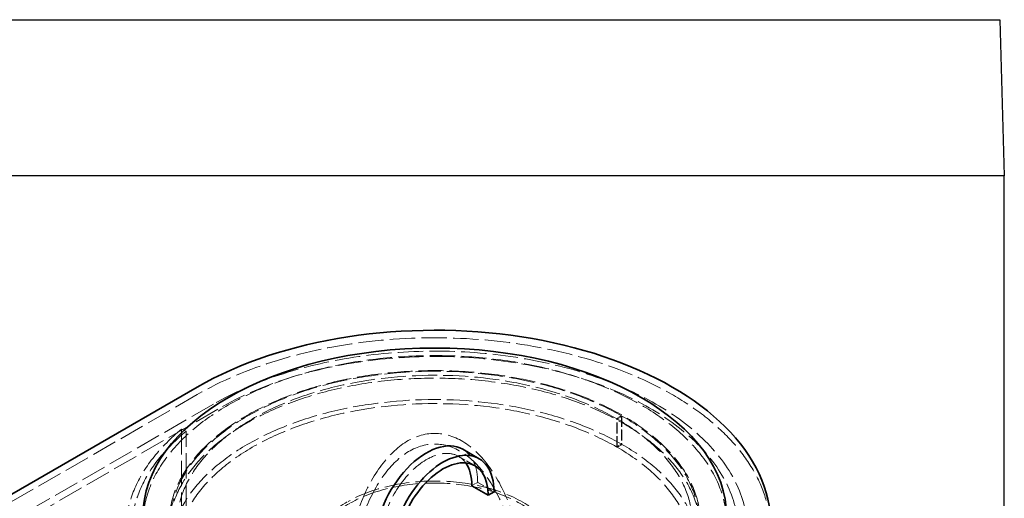
# Model space of a CAD drawing. Units: millimetres. Extents: x 100 to 4100, y 100 to 3005.
# Drawn here: x 3248 to 4100, y 2591 to 3005 of the extents above; entities that cross this region are included whole.
import ezdxf

# ---------------------------------------------------------------- set-up
doc = ezdxf.new("R2010")
doc.units = ezdxf.units.MM
doc.header["$LTSCALE"] = 10
doc.linetypes.add('DASHED', pattern=[0.2068, 0.1655, -0.0413])
doc.layers.add('Hidden (ISO)', color=1, linetype='DASHED', lineweight=18, true_color=0xff0000)
doc.layers.add('Visible (ISO)', color=7, linetype='Continuous', lineweight=35)

msp = doc.modelspace()

# ---------------------------------------------------------------- linework, layer by layer
for points in [[(100, 2870), (100, 3005), (4096, 3005), (4100, 2870)], [(100, 100), (4100, 100), (4100, 2870), (100, 2870), (100, 100)]]:
    msp.add_lwpolyline(points)
at = {"layer": 'Hidden (ISO)', "ltscale": 13.212539}
msp.add_line((3401.897, 2680.696), (2744.995, 2301.433), dxfattribs=at)
at = {"layer": 'Hidden (ISO)', "ltscale": 13.199507}
for p, q in [((3416.039, 2672.531), (3087.912, 2483.087)), ((3093.569, 2479.821), (3421.696, 2669.265))]:
    msp.add_line(p, q, dxfattribs=at)
at = {"layer": 'Hidden (ISO)', "ltscale": 1.142165}
for p, q in [((3764.721, 2659.83), (3768.956, 2662.284)), ((3764.996, 2659.671), (3769.239, 2662.121)), ((3768.956, 2637.789), (3764.721, 2635.335)), ((3769.239, 2637.626), (3764.996, 2635.176))]:
    msp.add_line(p, q, dxfattribs=at)
at = {"layer": 'Hidden (ISO)', "ltscale": 5.711227}
for p, q in [((3764.721, 2635.335), (3764.721, 2659.83)), ((3764.996, 2635.176), (3764.996, 2659.671)), ((3768.956, 2662.284), (3768.956, 2637.789)), ((3769.239, 2662.121), (3769.239, 2637.626))]:
    msp.add_line(p, q, dxfattribs=at)
at = {"layer": 'Hidden (ISO)', "ltscale": 0.951788}
msp.add_line((3392.284, 2649.028), (3388.188, 2650.684), dxfattribs=at)
at = {"layer": 'Hidden (ISO)', "ltscale": 13.217279}
for p, q in [((3388.188, 2650.684), (3388.188, 1981.156)), ((3392.284, 1979.501), (3392.284, 2649.028))]:
    msp.add_line(p, q, dxfattribs=at)
at = {"layer": 'Hidden (ISO)', "ltscale": 3.807451}
for p, q in [((3627.94, 2627.224), (3642.082, 2619.059)), ((3644.434, 2604.762), (3658.577, 2596.597))]:
    msp.add_line(p, q, dxfattribs=at)
at = {"layer": 'Hidden (ISO)', "ltscale": 1.351581}
msp.add_line((3644.434, 2604.762), (3639.414, 2601.863), dxfattribs=at)
at = {"layer": 'Hidden (ISO)', "ltscale": 13.239352}
msp.add_ellipse((3607.311, 2562.1), major_axis=(290.5, 0), ratio=0.5773503, start_param=0, end_param=2.3561945, dxfattribs=at)
at = {"layer": 'Hidden (ISO)', "ltscale": 13.255769}
msp.add_ellipse((3607.311, 2562.1), major_axis=(270.5, 0), ratio=0.5773503, start_param=5.4977871, end_param=8.6393798, dxfattribs=at)
at = {"layer": 'Hidden (ISO)', "ltscale": 12.863731}
msp.add_ellipse((3607.311, 2562.1), major_axis=(262.5, 0), ratio=0.5773503, start_param=5.4977871, end_param=8.6393798, dxfattribs=at)
at = {"layer": 'Hidden (ISO)', "ltscale": 13.227041}
msp.add_ellipse((3607.311, 2568.632), major_axis=(-252.5, 0), ratio=0.5773503, start_param=3.1415927, end_param=6.2831853, dxfattribs=at)
at = {"layer": 'Hidden (ISO)', "ltscale": 13.124063}
for centre in [(3607.311, 2568.632), (3607.311, 2544.137)]:
    msp.add_ellipse(centre, major_axis=(229, 0), ratio=0.5773503, start_param=0.7871435, end_param=7.0685835, dxfattribs=at)
at = {"layer": 'Hidden (ISO)', "ltscale": 13.025973}
for centre in [(3607.311, 2568.632), (3607.311, 2544.137)]:
    msp.add_ellipse(centre, major_axis=(223, 0), ratio=0.5773503, start_param=0.7871435, end_param=7.0685835, dxfattribs=at)
at = {"layer": 'Hidden (ISO)', "ltscale": 12.940868}
for centre, major_axis in [((3607.311, 2568.632), (230, 0)), ((3607.311, 2562.1), (-230, 0))]:
    msp.add_ellipse(centre, major_axis=major_axis, ratio=0.5773503, dxfattribs=at)
at = {"layer": 'Hidden (ISO)', "ltscale": 13.075445}
msp.add_ellipse((3607.311, 2562.1), major_axis=(-267.5, 0), ratio=0.5773503, start_param=5.6723201, end_param=6.3799094, dxfattribs=at)
at = {"layer": 'Hidden (ISO)', "ltscale": 12.544872}
msp.add_ellipse((3607.311, 2562.1), major_axis=(-262.5, 0), ratio=0.5773503, start_param=5.6723201, end_param=6.364128, dxfattribs=at)
at = {"layer": 'Hidden (ISO)', "ltscale": 13.515073}
msp.add_ellipse((3607.311, 2496.112), major_axis=(0, 151.031), ratio=0.5296933, start_param=4.9780011, end_param=7.5883695, dxfattribs=at)
at = {"layer": 'Hidden (ISO)', "ltscale": 13.577252}
msp.add_ellipse((3607.311, 2496.112), major_axis=(0, 141.78), ratio=0.5296933, start_param=4.9957947, end_param=7.5705759, dxfattribs=at)
at = {"layer": 'Hidden (ISO)', "ltscale": 14.007117}
msp.add_ellipse((3600.24, 2579.246), major_axis=(27.7, 47.978), ratio=0.5773503, start_param=6.025055, end_param=8.6393798, dxfattribs=at)
at = {"layer": 'Hidden (ISO)', "ltscale": 11.868323}
msp.add_ellipse((3600.24, 2579.246), major_axis=(31.25, 54.127), ratio=0.5773503, start_param=5.4977871, end_param=6.2831853, dxfattribs=at)
at = {"layer": 'Hidden (ISO)', "ltscale": 12.985824}
msp.add_ellipse((3607.311, 2544.137), major_axis=(-107, 0), ratio=0.5773503, start_param=5.4977871, end_param=11.7722458, dxfattribs=at)
at = {"layer": 'Hidden (ISO)', "ltscale": 13.14764}
msp.add_ellipse((3607.311, 2544.137), major_axis=(-104, 0), ratio=0.5773503, start_param=5.4977871, end_param=11.7722458, dxfattribs=at)
at = {"layer": 'Visible (ISO)'}
for p, q in [((3132.944, 2531.948), (3401.897, 2687.228)), ((3631.49, 2633.373), (3645.632, 2625.208)), ((3639.414, 2601.863), (3653.556, 2593.698)), ((3653.556, 2593.698), (3658.577, 2596.597))]:
    msp.add_line(p, q, dxfattribs=at)
for centre, major_axis, start_param, end_param in [((3607.311, 2568.632), (290.5, 0), 5.4977871, 8.6393798), ((3600.24, 2579.246), (31.25, 54.127), 0, 2.3561945), ((3614.382, 2571.081), (31.25, 54.127), 5.4977871, 8.6393798), ((3614.382, 2571.081), (27.7, 47.978), 5.4977871, 8.6393798), ((3600.24, 2579.246), (27.7, 47.978), 5.4977871, 6.025055)]:
    msp.add_ellipse(centre, major_axis=major_axis, ratio=0.5773503, start_param=start_param, end_param=end_param, dxfattribs=at)
msp.add_ellipse((3607.311, 2575.164), major_axis=(252.5, 0), ratio=0.5773503, dxfattribs=at)

doc.saveas('drawing.dxf')
